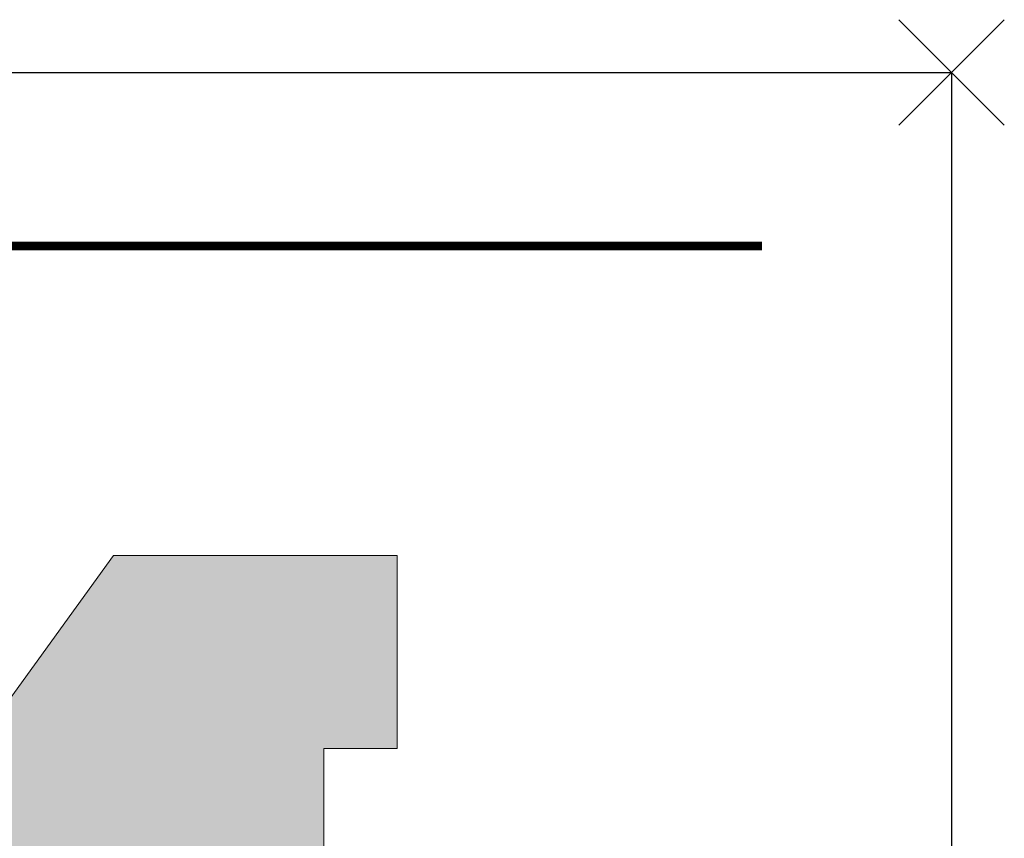
# Model space of a CAD drawing. Extents: x -0.5 to 41.7, y -0.5 to 29.7.
# Drawn here: x 39.4 to 41.7, y 27.8 to 29.7 of the extents above; entities that cross this region are included whole.
import ezdxf
from ezdxf.enums import TextEntityAlignment as Align

# ---------------------------------------------------------------- set-up
doc = ezdxf.new("R2010")
doc.units = 0
doc.header["$LTSCALE"] = 48
doc.header["$MEASUREMENT"] = 0
doc.header["$PDMODE"] = 3
doc.header["$PDSIZE"] = 0.125
doc.layers.get('0').update_dxf_attribs({"linetype": 'CONTINUOUS'})
doc.layers.add('B-SHBD', color=10, linetype='CONTINUOUS', lineweight=25)
doc.layers.add('B-SHBD-ISSU', color=10, linetype='CONTINUOUS', lineweight=25)
doc.layers.add('B-SHBD-CONST', color=79, linetype='CONTINUOUS')
doc.layers.add('B-SHBD-LOGO', color=7, linetype='CONTINUOUS')
doc.layers.add('G-ANNO-NPLT', color=250, linetype='CONTINUOUS', plot=False)
doc.styles.add('TTLB', font='verdana.ttf')
doc.styles.add('UMH_1-8', font='arial.ttf', dxfattribs={"height": 0.125})

# ---------------------------------------------------------------- blocks, each defined once
blk = doc.blocks.new('UMHHC-PLAN_Vert')
at = {"layer": 'B-SHBD-LOGO', "true_color": 0xffcb05}
h = blk.add_hatch(color=40, dxfattribs=at)
h.dxf.hatch_style = 1
h.paths.add_polyline_path([(-0.2566, 0.3098), (0, -0.041), (0.2565, 0.3098), (0.2565, 0.0547), (0.1544, 0.0547), (0.1544, -0.1974), (0.6264, -0.1974), (0.6264, 0.0547), (0.5307, 0.0547), (0.5307, 0.4469), (0.6264, 0.4469), (0.6264, 0.6988), (0.2558, 0.6988), (0, 0.3455), (-0.2559, 0.6988), (-0.6266, 0.6988), (-0.6266, 0.4469), (-0.5309, 0.4469), (-0.5309, 0.0547), (-0.6266, 0.0547), (-0.6266, -0.1974), (-0.1546, -0.1974), (-0.1546, 0.0547), (-0.2566, 0.0547)])
at = {"layer": 'G-ANNO-NPLT', "lineweight": 0}
blk.add_lwpolyline([(0, 0.3455), (0.2558, 0.6988), (0.6264, 0.6988), (0.6264, 0.4469), (0.5307, 0.4469), (0.5307, 0.0547), (0.6264, 0.0547), (0.6264, -0.1974), (0.1544, -0.1974), (0.1544, 0.0547), (0.2565, 0.0547), (0.2565, 0.3098), (0, -0.041)], dxfattribs=at)
blk = doc.blocks.new('TTB-E')
at = {"layer": 'B-SHBD', "const_width": 0.02}
blk.add_lwpolyline([(37.1398, 29.1777), (41.1398, 29.1777)], dxfattribs=at)
at = {"layer": 'B-SHBD-LOGO', "xscale": 1.812499999999997, "yscale": 1.812499999999997, "zscale": 1.812499999999997}
blk.add_blockref('UMHHC-PLAN_Vert', (39.1398, 27.1777), dxfattribs=at)
at = {"layer": 'B-SHBD', "style": 'TTLB'}
for tag, p, height in [('DELIVERY', (39.1349, 7.1363), 0.125), ('PROJLN1', (37.1653, 4.0625), 0.1875), ('PROJLN2', (37.1653, 3.7491), 0.1875), ('PROJLN3', (37.1653, 3.4357), 0.1875), ('PROJLN4', (37.1653, 3.1222), 0.1875), ('AEC', (37.1653, 0.6875), 0.1875), ('PBN', (37.1653, 0.3741), 0.1875), ('RTN', (37.1653, 0.0607), 0.1875)]:
    blk.add_attdef(tag, p, '', height=height, dxfattribs=at)
for tag, p in [('COORD', (41.09, 6.019)), ('LOCATION', (41.09, 5.2221))]:
    blk.add_attdef(tag, text='', height=0.125, dxfattribs=at).set_placement(p, align=Align.RIGHT)
at = {"layer": 'B-SHBD-CONST', "style": 'UMH_1-8'}
blk.add_attdef('NOT_FOR_CONSTRUCTION', (37.8578, 4.0739), '', height=0.375, rotation=67.3729, dxfattribs=at)
at = {"layer": 'B-SHBD-ISSU', "style": 'TTLB'}
for tag, p in [('ISSUED9', (37.1653, 10.5387)), ('ISSUED8', (37.1653, 10.2887)), ('ISSUED7', (37.1653, 10.0387)), ('ISSUED6', (37.1653, 9.7887)), ('ISSUED5', (37.1653, 9.5351)), ('ISSUED4', (37.1653, 9.2887)), ('ISSUED3', (37.1653, 9.0387)), ('ISSUED2', (37.1653, 8.7887)), ('ISSUED1', (37.1653, 8.5387))]:
    blk.add_attdef(tag, p, '', height=0.125, dxfattribs=at)
for tag, p in [('MM/DD/YY9', (40.3742, 10.5387)), ('MM/DD/YY8', (40.3742, 10.2887)), ('MM/DD/YY7', (40.3742, 10.0387)), ('MM/DD/YY6', (40.3742, 9.7887)), ('MM/DD/YY5', (40.3742, 9.5351)), ('MM/DD/YY4', (40.3742, 9.2887)), ('MM/DD/YY3', (40.3742, 9.0387)), ('MM/DD/YY2', (40.3742, 8.7887)), ('MM/DD/YY1', (40.3742, 8.5387)), ('MM/DD/YY_BFS', (38.3338, 7.9602)), ('MM/DD/YY_HFES', (40.2681, 7.9602)), ('YES/NO_FA', (38.2351, 7.4436)), ('YES/NO_SUPP', (40.2681, 7.4436))]:
    blk.add_attdef(tag, text='', height=0.125, dxfattribs=at).set_placement(p, align=Align.CENTER)

msp = doc.modelspace()

# ---------------------------------------------------------------- linework, layer by layer
at = {"layer": 'G-ANNO-NPLT', "ltscale": 0.05}
msp.add_lwpolyline([(41.5886, -0.4112), (-0.4114, -0.4112), (-0.4114, 29.5888), (41.5886, 29.5888), (41.5886, -0.4112)], dxfattribs=at)
at = {"layer": 'G-ANNO-NPLT'}
msp.add_point((41.5886, 29.5888), dxfattribs=at)

# ---------------------------------------------------------------- block references
msp.add_blockref('TTB-E', (0, 0))

doc.saveas('drawing.dxf')
